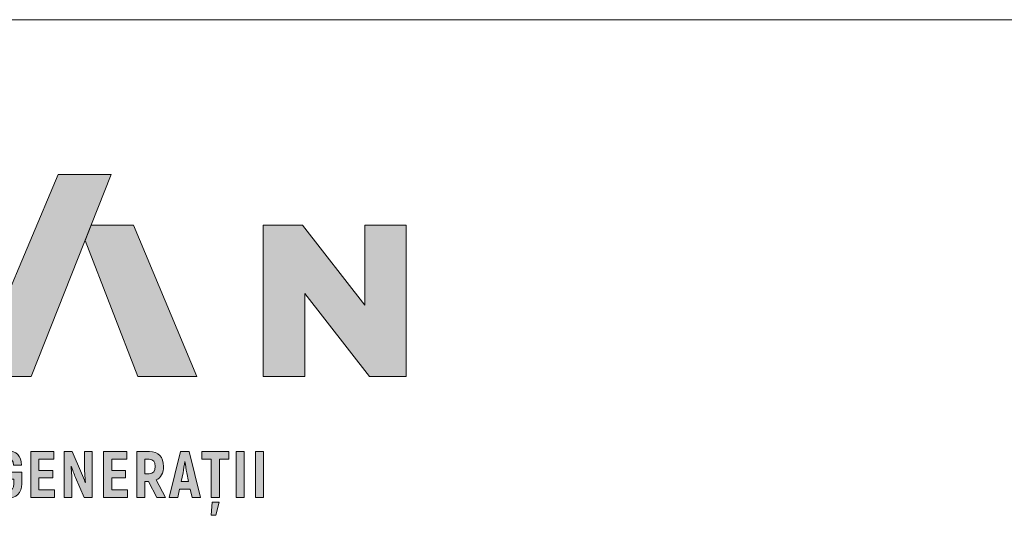
# Model space of a CAD drawing. Units: metres. Extents: x 2 to 279, y 0 to 190.
# Drawn here: x 53 to 102, y 165 to 190 of the extents above; entities that cross this region are included whole.
import ezdxf

# ---------------------------------------------------------------- set-up
doc = ezdxf.new("R2010")
doc.units = ezdxf.units.M
doc.header["$LTSCALE"] = 0.05
doc.layers.get('0').update_dxf_attribs({"linetype": 'CONTINUOUS'})
doc.layers.add('Román', color=7, linetype='CONTINUOUS')

# ---------------------------------------------------------------- blocks, each defined once
blk = doc.blocks.new('Terran_Romania')
at = {"layer": 'Román', "true_color": 0xa03122}
h = blk.add_hatch(color=24, dxfattribs=at)
h.dxf.hatch_style = 2
edge = h.paths.add_edge_path()
edge.add_spline(control_points=[(42.4, 32.988), (42.4, 32.988), (45.309, 32.988), (45.309, 32.988), (45.309, 32.988), (49.31, 43.091), (49.31, 43.091), (49.31, 43.091), (46.659, 43.091), (46.659, 43.091), (46.659, 43.091), (42.4, 32.988), (42.4, 32.988), (42.4, 32.988), (42.4, 32.988), (42.4, 32.988), (42.4, 32.988), (42.4, 32.988), (42.4, 32.988)], knot_values=[0, 0, 0, 0, 1, 1, 1, 2, 2, 2, 3, 3, 3, 4, 4, 4, 5, 5, 5, 6, 6, 6, 6], degree=3, periodic=0)
at = {"layer": 'Román', "linetype": 'Continuous', "lineweight": 5, "true_color": 0xd38928}
h = blk.add_hatch(color=42, dxfattribs=at)
h.dxf.hatch_style = 2
h.paths.add_polyline_path([(50.422, 40.556), (48.306, 40.556), (48.005, 39.796), (50.653, 32.988), (53.589, 32.988)])
at = {"layer": 'Román', "true_color": 0x505353}
h = blk.add_hatch(color=251, dxfattribs=at)
h.dxf.hatch_style = 2
h.paths.add_polyline_path([(56.914, 40.558), (58.87, 40.558), (61.985, 36.557), (61.985, 40.558), (64.061, 40.558), (64.061, 32.988), (62.223, 32.988), (58.989, 37.141), (58.989, 32.988), (56.914, 32.988)])
at = {"layer": 'Román', "true_color": 0xa03122}
h = blk.add_hatch(color=24, dxfattribs=at)
h.dxf.hatch_style = 2
edge = h.paths.add_edge_path()
edge.add_spline(control_points=[(44.145, 26.913), (44.577, 26.913), (44.833, 27.171), (44.843, 27.636), (44.843, 27.636), (44.843, 28.216), (44.843, 28.216), (44.843, 28.216), (44.132, 28.216), (44.132, 28.216), (44.132, 28.216), (44.132, 27.859), (44.132, 27.859), (44.132, 27.859), (44.45, 27.859), (44.45, 27.859), (44.45, 27.859), (44.45, 27.636), (44.45, 27.636), (44.45, 27.404), (44.345, 27.302), (44.152, 27.302), (43.965, 27.302), (43.861, 27.404), (43.861, 27.643), (43.861, 27.643), (43.861, 28.553), (43.861, 28.553), (43.861, 28.792), (43.962, 28.893), (44.145, 28.893), (44.329, 28.893), (44.417, 28.795), (44.427, 28.563), (44.427, 28.563), (44.83, 28.563), (44.83, 28.563), (44.813, 29.028), (44.571, 29.283), (44.145, 29.283), (43.707, 29.283), (43.445, 29.028), (43.445, 28.553), (43.445, 28.553), (43.445, 27.643), (43.445, 27.643), (43.445, 27.171), (43.71, 26.913), (44.145, 26.913), (44.145, 26.913), (44.145, 26.913), (44.145, 26.913)], knot_values=[0, 0, 0, 0, 1, 1, 1, 2, 2, 2, 3, 3, 3, 4, 4, 4, 5, 5, 5, 6, 6, 6, 7, 7, 7, 8, 8, 8, 9, 9, 9, 10, 10, 10, 11, 11, 11, 12, 12, 12, 13, 13, 13, 14, 14, 14, 15, 15, 15, 16, 16, 16, 17, 17, 17, 17], degree=3, periodic=0)
h = blk.add_hatch(color=24, dxfattribs=at)
h.dxf.hatch_style = 2
h.paths.add_polyline_path([(45.702, 27.332), (45.702, 27.931), (46.389, 27.931), (46.389, 28.297), (45.702, 28.297), (45.702, 28.864), (46.452, 28.864), (46.452, 29.244), (45.299, 29.244), (45.299, 26.952), (46.484, 26.952), (46.484, 27.332)])
h = blk.add_hatch(color=24, dxfattribs=at)
h.dxf.hatch_style = 2
edge = h.paths.add_edge_path()
edge.add_spline(control_points=[(47.972, 29.244), (47.972, 29.244), (47.972, 28.546), (47.972, 28.546), (47.972, 28.337), (47.995, 27.967), (48.027, 27.708), (48.027, 27.708), (48.018, 27.698), (48.018, 27.698), (47.962, 27.839), (47.893, 28.019), (47.834, 28.167), (47.834, 28.167), (47.356, 29.244), (47.356, 29.244), (47.356, 29.244), (46.957, 29.244), (46.957, 29.244), (46.957, 29.244), (46.957, 26.952), (46.957, 26.952), (46.957, 26.952), (47.353, 26.952), (47.353, 26.952), (47.353, 26.952), (47.353, 27.61), (47.353, 27.61), (47.353, 27.849), (47.333, 28.239), (47.304, 28.497), (47.304, 28.497), (47.314, 28.507), (47.314, 28.507), (47.376, 28.337), (47.458, 28.127), (47.527, 27.947), (47.527, 27.947), (47.969, 26.952), (47.969, 26.952), (47.969, 26.952), (48.368, 26.952), (48.368, 26.952), (48.368, 26.952), (48.368, 29.244), (48.368, 29.244), (48.368, 29.244), (47.972, 29.244), (47.972, 29.244), (47.972, 29.244), (47.972, 29.244), (47.972, 29.244)], knot_values=[0, 0, 0, 0, 1, 1, 1, 2, 2, 2, 3, 3, 3, 4, 4, 4, 5, 5, 5, 6, 6, 6, 7, 7, 7, 8, 8, 8, 9, 9, 9, 10, 10, 10, 11, 11, 11, 12, 12, 12, 13, 13, 13, 14, 14, 14, 15, 15, 15, 16, 16, 16, 17, 17, 17, 17], degree=3, periodic=0)
h = blk.add_hatch(color=24, dxfattribs=at)
h.dxf.hatch_style = 2
h.paths.add_polyline_path([(49.338, 27.332), (49.338, 27.931), (50.026, 27.931), (50.026, 28.297), (49.338, 28.297), (49.338, 28.864), (50.088, 28.864), (50.088, 29.244), (48.936, 29.244), (48.936, 26.952), (50.121, 26.952), (50.121, 27.332)])
h = blk.add_hatch(color=24, dxfattribs=at)
h.dxf.hatch_style = 2
edge = h.paths.add_edge_path()
edge.add_spline(control_points=[(51.589, 26.952), (51.589, 26.952), (52.031, 26.952), (52.031, 26.952), (52.031, 26.952), (51.569, 27.823), (51.569, 27.823), (51.801, 27.934), (51.929, 28.17), (51.929, 28.504), (51.929, 28.972), (51.671, 29.244), (51.222, 29.244), (51.222, 29.244), (50.593, 29.244), (50.593, 29.244), (50.593, 29.244), (50.593, 26.952), (50.593, 26.952), (50.593, 26.952), (50.996, 26.952), (50.996, 26.952), (50.996, 26.952), (50.996, 27.751), (50.996, 27.751), (50.996, 27.751), (51.179, 27.751), (51.179, 27.751), (51.179, 27.751), (51.589, 26.952), (51.589, 26.952), (51.589, 26.952), (51.589, 26.952), (51.589, 26.952)], knot_values=[0, 0, 0, 0, 1, 1, 1, 2, 2, 2, 3, 3, 3, 4, 4, 4, 5, 5, 5, 6, 6, 6, 7, 7, 7, 8, 8, 8, 9, 9, 9, 10, 10, 10, 11, 11, 11, 11], degree=3, periodic=0)
edge = h.paths.add_edge_path()
edge.add_spline(control_points=[(50.996, 28.861), (50.996, 28.861), (51.219, 28.861), (51.219, 28.861), (51.412, 28.861), (51.517, 28.736), (51.517, 28.5), (51.517, 28.261), (51.412, 28.134), (51.219, 28.134), (51.219, 28.134), (50.996, 28.134), (50.996, 28.134), (50.996, 28.134), (50.996, 28.861), (50.996, 28.861), (50.996, 28.861), (50.996, 28.861), (50.996, 28.861)], knot_values=[0, 0, 0, 0, 1, 1, 1, 2, 2, 2, 3, 3, 3, 4, 4, 4, 5, 5, 5, 6, 6, 6, 6], degree=3, periodic=0)
h = blk.add_hatch(color=24, dxfattribs=at)
h.dxf.hatch_style = 2
h.paths.add_polyline_path([(53.358, 26.952), (53.777, 26.952), (53.214, 29.244), (52.782, 29.244), (52.218, 26.952), (52.638, 26.952), (52.729, 27.368), (53.266, 27.368)])
edge = h.paths.add_edge_path()
edge.add_spline(control_points=[(52.811, 27.751), (52.811, 27.751), (52.903, 28.176), (52.903, 28.176), (52.936, 28.333), (52.972, 28.586), (52.991, 28.739), (52.991, 28.739), (53.001, 28.739), (53.001, 28.739), (53.024, 28.586), (53.06, 28.333), (53.093, 28.176), (53.093, 28.176), (53.184, 27.751), (53.184, 27.751), (53.184, 27.751), (52.811, 27.751), (52.811, 27.751), (52.811, 27.751), (52.811, 27.751), (52.811, 27.751)], knot_values=[0, 0, 0, 0, 1, 1, 1, 2, 2, 2, 3, 3, 3, 4, 4, 4, 5, 5, 5, 6, 6, 6, 7, 7, 7, 7], degree=3, periodic=0)
h = blk.add_hatch(color=24, dxfattribs=at)
h.dxf.hatch_style = 2
h.paths.add_polyline_path([(55.186, 29.244), (53.85, 29.244), (53.85, 28.861), (54.312, 28.861), (54.312, 26.952), (54.724, 26.952), (54.724, 28.861), (55.186, 28.861)])
h.paths.add_polyline_path([(54.315, 26.058), (54.547, 26.058), (54.705, 26.719), (54.367, 26.719)])
h = blk.add_hatch(color=24, dxfattribs=at)
h.dxf.hatch_style = 2
h.paths.add_polyline_path([(55.564, 29.244), (55.564, 26.952), (55.967, 26.952), (55.967, 29.244)])
h = blk.add_hatch(color=24, dxfattribs=at)
h.dxf.hatch_style = 2
h.paths.add_polyline_path([(56.531, 29.244), (56.531, 26.952), (56.934, 26.952), (56.934, 29.244)])
at = {"layer": 'Román', "linetype": 'Continuous', "lineweight": 0}
blk.add_line((48.005, 39.796), (48.306, 40.556), dxfattribs=at)
at = {"layer": 'Román', "color": 42, "lineweight": 0, "true_color": 0xd38928}
blk.add_lwpolyline([(53.589, 32.988), (50.653, 32.988), (48.005, 39.796), (48.306, 40.556), (50.422, 40.556)], close=True, dxfattribs=at)
at = {"layer": 'Román', "linetype": 'Continuous', "lineweight": 0}
blk.add_lwpolyline([(48.306, 40.556), (50.422, 40.556)], dxfattribs=at)
at = {"layer": 'Román', "color": 251, "lineweight": 0, "true_color": 0x505353}
blk.add_lwpolyline([(56.914, 40.558), (58.87, 40.558), (61.985, 36.557), (61.985, 40.558), (64.061, 40.558), (64.061, 32.988), (62.223, 32.988), (58.989, 37.141), (58.989, 32.988), (56.914, 32.988), (56.914, 40.558), (56.914, 40.558)], dxfattribs=at)
at = {"layer": 'Román', "color": 24, "lineweight": 0, "true_color": 0xa03122}
for points in [[(45.702, 27.332), (45.702, 27.931), (46.389, 27.931), (46.389, 28.297), (45.702, 28.297), (45.702, 28.864), (46.452, 28.864), (46.452, 29.244), (45.299, 29.244), (45.299, 26.952), (46.484, 26.952), (46.484, 27.332), (45.702, 27.332), (45.702, 27.332)], [(49.338, 27.332), (49.338, 27.931), (50.026, 27.931), (50.026, 28.297), (49.338, 28.297), (49.338, 28.864), (50.088, 28.864), (50.088, 29.244), (48.936, 29.244), (48.936, 26.952), (50.121, 26.952), (50.121, 27.332), (49.338, 27.332), (49.338, 27.332)], [(53.358, 26.952), (53.777, 26.952), (53.214, 29.244), (52.782, 29.244), (52.218, 26.952), (52.638, 26.952), (52.729, 27.368), (53.266, 27.368), (53.358, 26.952), (53.358, 26.952)], [(55.186, 29.244), (53.85, 29.244), (53.85, 28.861), (54.312, 28.861), (54.312, 26.952), (54.724, 26.952), (54.724, 28.861), (55.186, 28.861), (55.186, 29.244), (55.186, 29.244)], [(55.564, 29.244), (55.564, 26.952), (55.967, 26.952), (55.967, 29.244), (55.564, 29.244), (55.564, 29.244)], [(56.531, 29.244), (56.531, 26.952), (56.934, 26.952), (56.934, 29.244), (56.531, 29.244), (56.531, 29.244)], [(54.315, 26.058), (54.547, 26.058), (54.705, 26.719), (54.367, 26.719), (54.315, 26.058), (54.315, 26.058)]]:
    blk.add_lwpolyline(points, dxfattribs=at)
for points, knots in [([(42.4, 32.988), (42.4, 32.988), (45.309, 32.988), (45.309, 32.988), (45.309, 32.988), (49.31, 43.091), (49.31, 43.091), (49.31, 43.091), (46.659, 43.091), (46.659, 43.091), (46.659, 43.091), (42.4, 32.988), (42.4, 32.988), (42.4, 32.988), (42.4, 32.988), (42.4, 32.988), (42.4, 32.988), (42.4, 32.988), (42.4, 32.988)], [0, 0, 0, 0, 1, 1, 1, 2, 2, 2, 3, 3, 3, 4, 4, 4, 5, 5, 5, 6, 6, 6, 6]), ([(44.145, 26.913), (44.577, 26.913), (44.833, 27.171), (44.843, 27.636), (44.843, 27.636), (44.843, 28.216), (44.843, 28.216), (44.843, 28.216), (44.132, 28.216), (44.132, 28.216), (44.132, 28.216), (44.132, 27.859), (44.132, 27.859), (44.132, 27.859), (44.45, 27.859), (44.45, 27.859), (44.45, 27.859), (44.45, 27.636), (44.45, 27.636), (44.45, 27.404), (44.345, 27.302), (44.152, 27.302), (43.965, 27.302), (43.861, 27.404), (43.861, 27.643), (43.861, 27.643), (43.861, 28.553), (43.861, 28.553), (43.861, 28.792), (43.962, 28.893), (44.145, 28.893), (44.329, 28.893), (44.417, 28.795), (44.427, 28.563), (44.427, 28.563), (44.83, 28.563), (44.83, 28.563), (44.813, 29.028), (44.571, 29.283), (44.145, 29.283), (43.707, 29.283), (43.445, 29.028), (43.445, 28.553), (43.445, 28.553), (43.445, 27.643), (43.445, 27.643), (43.445, 27.171), (43.71, 26.913), (44.145, 26.913), (44.145, 26.913), (44.145, 26.913), (44.145, 26.913)], [0, 0, 0, 0, 1, 1, 1, 2, 2, 2, 3, 3, 3, 4, 4, 4, 5, 5, 5, 6, 6, 6, 7, 7, 7, 8, 8, 8, 9, 9, 9, 10, 10, 10, 11, 11, 11, 12, 12, 12, 13, 13, 13, 14, 14, 14, 15, 15, 15, 16, 16, 16, 17, 17, 17, 17]), ([(47.972, 29.244), (47.972, 29.244), (47.972, 28.546), (47.972, 28.546), (47.972, 28.337), (47.995, 27.967), (48.027, 27.708), (48.027, 27.708), (48.018, 27.698), (48.018, 27.698), (47.962, 27.839), (47.893, 28.019), (47.834, 28.167), (47.834, 28.167), (47.356, 29.244), (47.356, 29.244), (47.356, 29.244), (46.957, 29.244), (46.957, 29.244), (46.957, 29.244), (46.957, 26.952), (46.957, 26.952), (46.957, 26.952), (47.353, 26.952), (47.353, 26.952), (47.353, 26.952), (47.353, 27.61), (47.353, 27.61), (47.353, 27.849), (47.333, 28.239), (47.304, 28.497), (47.304, 28.497), (47.314, 28.507), (47.314, 28.507), (47.376, 28.337), (47.458, 28.127), (47.527, 27.947), (47.527, 27.947), (47.969, 26.952), (47.969, 26.952), (47.969, 26.952), (48.368, 26.952), (48.368, 26.952), (48.368, 26.952), (48.368, 29.244), (48.368, 29.244), (48.368, 29.244), (47.972, 29.244), (47.972, 29.244), (47.972, 29.244), (47.972, 29.244), (47.972, 29.244)], [0, 0, 0, 0, 1, 1, 1, 2, 2, 2, 3, 3, 3, 4, 4, 4, 5, 5, 5, 6, 6, 6, 7, 7, 7, 8, 8, 8, 9, 9, 9, 10, 10, 10, 11, 11, 11, 12, 12, 12, 13, 13, 13, 14, 14, 14, 15, 15, 15, 16, 16, 16, 17, 17, 17, 17]), ([(51.589, 26.952), (51.589, 26.952), (52.031, 26.952), (52.031, 26.952), (52.031, 26.952), (51.569, 27.823), (51.569, 27.823), (51.801, 27.934), (51.929, 28.17), (51.929, 28.504), (51.929, 28.972), (51.671, 29.244), (51.222, 29.244), (51.222, 29.244), (50.593, 29.244), (50.593, 29.244), (50.593, 29.244), (50.593, 26.952), (50.593, 26.952), (50.593, 26.952), (50.996, 26.952), (50.996, 26.952), (50.996, 26.952), (50.996, 27.751), (50.996, 27.751), (50.996, 27.751), (51.179, 27.751), (51.179, 27.751), (51.179, 27.751), (51.589, 26.952), (51.589, 26.952), (51.589, 26.952), (51.589, 26.952), (51.589, 26.952)], [0, 0, 0, 0, 1, 1, 1, 2, 2, 2, 3, 3, 3, 4, 4, 4, 5, 5, 5, 6, 6, 6, 7, 7, 7, 8, 8, 8, 9, 9, 9, 10, 10, 10, 11, 11, 11, 11]), ([(50.996, 28.861), (50.996, 28.861), (51.219, 28.861), (51.219, 28.861), (51.412, 28.861), (51.517, 28.736), (51.517, 28.5), (51.517, 28.261), (51.412, 28.134), (51.219, 28.134), (51.219, 28.134), (50.996, 28.134), (50.996, 28.134), (50.996, 28.134), (50.996, 28.861), (50.996, 28.861), (50.996, 28.861), (50.996, 28.861), (50.996, 28.861)], [0, 0, 0, 0, 1, 1, 1, 2, 2, 2, 3, 3, 3, 4, 4, 4, 5, 5, 5, 6, 6, 6, 6]), ([(52.811, 27.751), (52.811, 27.751), (52.903, 28.176), (52.903, 28.176), (52.936, 28.333), (52.972, 28.586), (52.991, 28.739), (52.991, 28.739), (53.001, 28.739), (53.001, 28.739), (53.024, 28.586), (53.06, 28.333), (53.093, 28.176), (53.093, 28.176), (53.184, 27.751), (53.184, 27.751), (53.184, 27.751), (52.811, 27.751), (52.811, 27.751), (52.811, 27.751), (52.811, 27.751), (52.811, 27.751)], [0, 0, 0, 0, 1, 1, 1, 2, 2, 2, 3, 3, 3, 4, 4, 4, 5, 5, 5, 6, 6, 6, 7, 7, 7, 7])]:
    blk.add_open_spline(points, degree=3, knots=knots, dxfattribs=at)

msp = doc.modelspace()

# ---------------------------------------------------------------- linework, layer by layer
at = {"linetype": 'Continuous', "lineweight": 18}
msp.add_line((1.537, 190), (278.537, 190), dxfattribs=at)

# ---------------------------------------------------------------- block references
at = {"layer": 'Román'}
msp.add_blockref('Terran_Romania', (7.853, 139.177), dxfattribs=at)

doc.saveas('drawing.dxf')
